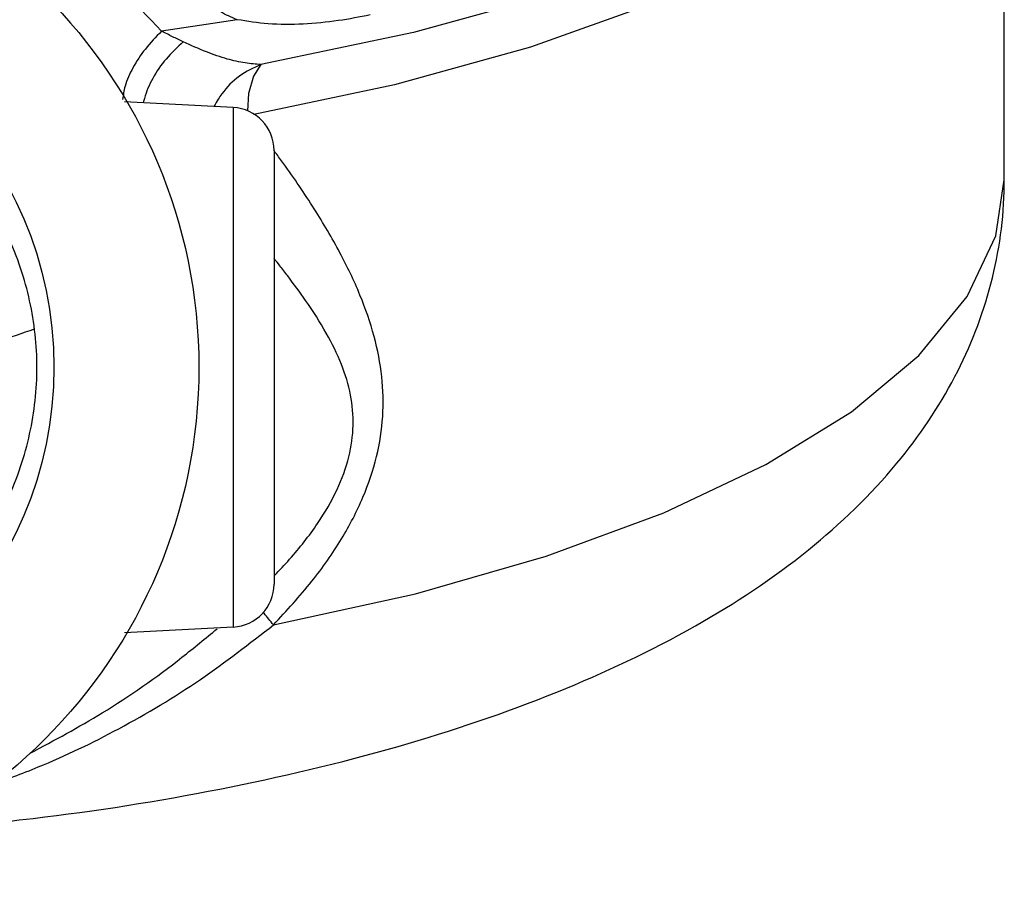
# Model space of a CAD drawing. Units: inches. Extents: x 8.7 to 63.3, y 1 to 41.8.
# Drawn here: x 43.7 to 46.5, y 18.3 to 20.8 of the extents above; entities that cross this region are included whole.
import ezdxf

# ---------------------------------------------------------------- set-up
doc = ezdxf.new("R2010")
doc.units = ezdxf.units.IN
doc.header["$MEASUREMENT"] = 0

msp = doc.modelspace()

# ---------------------------------------------------------------- linework, layer by layer
at = {"color": 7, "linetype": 'Continuous'}
for p, q in [((46.5174487382, 20.327445238), (46.5174487382, 21.6706091866)), ((44.27399073279999, 20.5380077546), (43.9572749362, 20.5546061262)), ((44.27399073279999, 20.5380077546), (44.27399073279999, 19.0255915126)), ((44.3924487382, 20.413177601), (44.3924487382, 19.1504216746)), ((44.27399073279999, 19.0255915126), (43.9572749362, 19.008993141))]:
    msp.add_line(p, q, dxfattribs=at)
for points in [[(45.6672345416, 20.9208592674), (45.4943486218, 20.8407956048), (45.1388697868, 20.7133222646), (44.74320275319999, 20.6037710658), (44.3332311742, 20.5179768664)], [(45.2007779806, 20.8681396138), (44.798492631, 20.7562868664), (44.3541446058, 20.6631526994)], [(44.285033198, 20.7935392042), (44.1756544892, 20.7761374708), (44.0649624182, 20.7599414006)], [(44.3541446058, 20.6631526994), (44.33236816180001, 20.6296000962), (44.318480677, 20.5783346744), (44.3147735854, 20.5282502284)], [(44.390904172, 19.0320142242), (44.8043681394, 19.122764395), (45.1847699062, 19.2319384968), (45.5262908272, 19.3578667018), (45.8237078128, 19.4986231172), (46.0724723336, 19.6520550922), (46.2687799194, 19.8158161206), (46.40962834720001, 19.9874017294), (46.492863557, 20.1641877808), (46.5174487382, 20.327445238)]]:
    msp.add_lwpolyline(points, dxfattribs=at)
for radius in [1.53125, 1.109375]:
    msp.add_circle((42.6424487382, 19.7817996336), radius, dxfattribs=at)
for centre, start, end in [((44.2674487382, 20.4131790628), 0, 87), ((44.2674487382, 19.1504202044), 273, 0)]:
    msp.add_arc(centre, 0.125, start, end, dxfattribs=at)
for points in [[(44.0649624182, 20.7599414006), (43.8259034814, 20.999689266), (43.583156922, 21.189214349), (43.33904530020001, 21.3318478046), (43.0979773742, 21.4288738066), (42.863896988, 21.4835881976), (42.6424487382, 21.5004513474)], [(44.285033198, 20.7935392042), (44.2597635558, 20.8043144442), (44.23726377720001, 20.8164299268), (44.2176384512, 20.8300387924), (44.20135348180001, 20.8451779516), (44.1888563046, 20.8619744462), (44.180709173, 20.8806278448), (44.1776863588, 20.9019284822)], [(44.6725373522, 20.8074883262), (44.5795028304, 20.790734872), (44.4769261954, 20.780807423), (44.3755125434, 20.7816244294), (44.285033198, 20.7935392042)], [(42.6424487382, 18.7817996766), (42.861592591, 18.8044061174), (43.0784604584, 18.8736711648), (43.2746802448, 18.9851303374), (43.4402423458, 19.1313435066), (43.569378813, 19.3051710102), (43.65504522560001, 19.4926044576), (43.6973113996, 19.684918866), (43.6973061264, 19.8778943032), (43.6550828442, 20.0701034762), (43.5694586826, 20.2576404172), (43.4402406244, 20.4317509446), (43.2745691874, 20.578190803), (43.0783223756, 20.6897755788), (42.8614755358, 20.7591329774), (42.6424487382, 20.7817996336)], [(44.0649619376, 20.7599418824), (44.0179342928, 20.7081336812), (43.9816423844, 20.6534603496), (43.9589815308, 20.6002836196), (43.9518730128, 20.5614657244)], [(44.1283560968, 20.7290710498), (44.0972349962, 20.7440285354), (44.0649624182, 20.7599414006)], [(44.1283560952, 20.729071052), (44.0783064956, 20.6789218386), (44.0395328344, 20.6225594886), (44.0151559228, 20.5645204926), (44.0119263838, 20.551979167)], [(44.3541446058, 20.6631526994), (44.308691543, 20.6675206126), (44.2564728096, 20.6790071556), (44.1959579204, 20.6995568208), (44.1283560968, 20.7290710498)], [(44.3541446058, 20.6631526994), (44.291830846, 20.6291300714), (44.24043267819999, 20.5775748616), (44.2299236576, 20.562514814)], [(44.2299236576, 20.562514814), (44.2179110448, 20.5419978726)], [(44.390904172, 19.0320142242), (44.50237080399999, 19.1588446606), (44.5889556974, 19.2827242066), (44.6512465398, 19.4032892806), (44.6908403434, 19.5220523636), (44.7085925688, 19.6388581606), (44.7059393582, 19.7543691752), (44.6836693166, 19.8715906888), (44.6424768814, 19.9919888762), (44.5839920758, 20.115305598), (44.50969065899999, 20.2424920674), (44.419805078, 20.3749865916), (44.39751579, 20.405470055)], [(44.39751579, 20.405470055), (44.3920353358, 20.412848239)], [(43.36929958, 18.4361607362), (43.6913996932, 18.4686990276), (44.2347190804, 18.5540608034), (44.7535366126, 18.6783326946), (45.215730583, 18.8364382162), (45.6185756176, 19.0290744638), (45.9474085756, 19.2504556288), (46.2050074158, 19.5025174232), (46.373604277, 19.7545278432), (46.478512957, 20.0249121816), (46.5173376378, 20.3111945778), (46.5174474242, 20.3275616498)], [(44.43239860560001, 20.0475501322), (44.4093748858, 20.0772478246), (44.392857189, 20.0979962346)], [(44.3937876424, 19.1752912634), (44.4377062644, 19.2229266096), (44.51913175439999, 19.3271599296), (44.576005455, 19.4261156966), (44.610151841, 19.521355685), (44.6225555504, 19.612657375), (44.6149445906, 19.701027515), (44.58856396260001, 19.7895938722), (44.5444496884, 19.8808129036), (44.48432192, 19.9761808818), (44.43239860560001, 20.0475501322)], [(43.6944202358, 19.892775811), (43.5897045092, 19.857391211), (43.3799884712, 19.8037564312), (43.1476890574, 19.7641433968), (42.899093721, 19.7397534042), (42.6424487382, 19.7315309162)], [(44.3909046018, 19.0320139064), (44.3632824746, 19.0657240414), (44.360631797, 19.0691363084)], [(43.5629511812, 18.5636063296), (43.7062220842, 18.6182429104), (43.940697992, 18.7297211876), (44.17825292600001, 18.8733658844), (44.390904172, 19.0320142242)], [(43.6831294726, 18.6586346588), (43.8922943776, 18.7755383264), (44.12458289560001, 18.9376638796), (44.226670063, 19.0206785884)]]:
    msp.add_spline(points, degree=3, dxfattribs=at)

doc.saveas('drawing.dxf')
